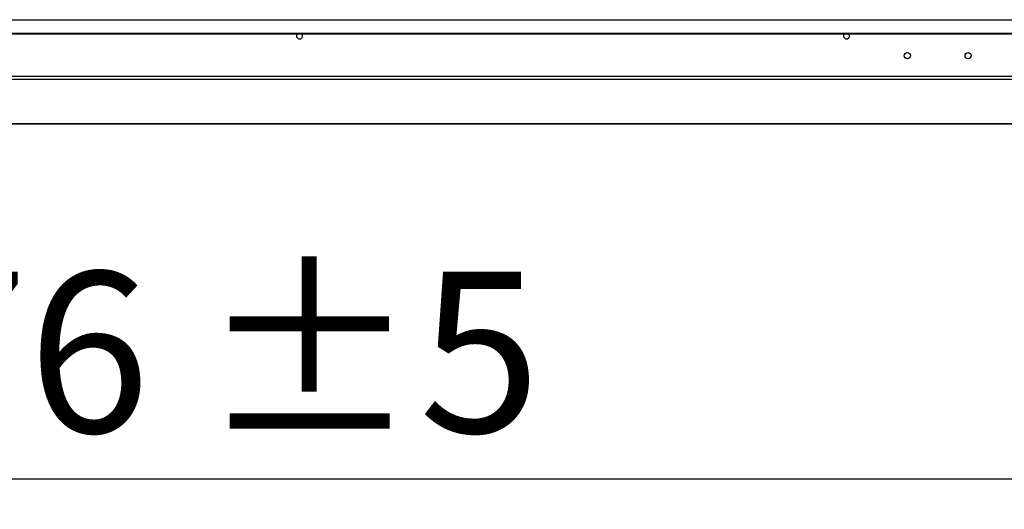
# Model space of a CAD drawing. Units: millimetres. Extents: x 5 to 414, y 3 to 291.
# Drawn here: x 260 to 292, y 224 to 240 of the extents above; entities that cross this region are included whole.
import ezdxf

# ---------------------------------------------------------------- set-up
doc = ezdxf.new("R2010")
doc.units = ezdxf.units.MM
doc.layers.add('GEOMETRY', color=7, linetype='Continuous')
doc.styles.add('SLDTEXTSTYLE0', font='TXT', dxfattribs={"width": 0.605})
doc.dimstyles.new('SLDDIMSTYLE0', dxfattribs={"dimtxt": 5.136637, "dimasz": 3.5, "dimexe": 0, "dimexo": 0.0625, "dimgap": 1.284159, "dimtad": 1, "dimdec": 0, "dimlfac": 25, "dimrnd": 1e-09, "dimzin": 12, "dimdsep": 46, "dimtxsty": 'SLDTEXTSTYLE0', "dimsah": 1, "dimcen": 0.09, "dimadec": 0, "dimazin": 3, "dimtol": 1, "dimtp": 5, "dimtm": 5, "dimtfac": 1, "dimtdec": 0, "dimtofl": 0, "dimtmove": 0, "dimatfit": 3, "dimfxl": 1, "dimfrac": 2, "dimtolj": 1, "dimarcsym": 0})

# ---------------------------------------------------------------- blocks, each defined once
blk = doc.blocks.new('_D_3')
at = {"layer": 'GEOMETRY', "transparency": 16777216}
for p, q in [((306.579, 238.452), (306.579, 224.227)), ((215.539, 234.962), (215.539, 224.227)), ((215.539, 225.227), (306.579, 225.227))]:
    blk.add_line(p, q, dxfattribs=at)
for points in [[(215.539, 225.227), (220.675, 224.437), (220.675, 226.017)], [(306.579, 225.227), (301.442, 226.017), (301.442, 224.437)]]:
    blk.add_solid(points, dxfattribs=at)
at = {"layer": 'GEOMETRY', "transparency": 16777216, "char_height": 5.2917, "attachment_point": 1, "style": 'SLDTEXTSTYLE0'}
for s, insert in [('±5', (266.007, 232.048)), ('2276', (248.344, 232.048))]:
    blk.add_mtext(s, dxfattribs=dict(at, insert=insert))

msp = doc.modelspace()

# ---------------------------------------------------------------- linework, layer by layer
at = {"color": 7, "linetype": 'Continuous', "lineweight": 25}
for p, q in [((34.699, 240.349), (305.899, 240.349)), ((35.019, 239.91), (305.579, 239.91)), ((35.019, 239.88), (305.579, 239.88)), ((305.936, 238.477), (34.662, 238.477)), ((305.899, 238.377), (34.699, 238.377)), ((216.536, 236.924), (305.901, 236.924))]:
    msp.add_line(p, q, dxfattribs=at)
at = {"color": 8, "linetype": 'Continuous', "lineweight": 25}
msp.add_line((305.899, 236.924), (216.536, 236.924), dxfattribs=at)
at = {"color": 7, "linetype": 'Continuous', "lineweight": 25, "flags": 128}
for points in [[(269.401, 239.819), (269.393, 239.858), (269.38, 239.88)], [(287.401, 239.819), (287.393, 239.858), (287.38, 239.88)]]:
    msp.add_lwpolyline(points, dxfattribs=at)
at = {"color": 7, "linetype": 'Continuous', "lineweight": 25}
for centre in [(289.299, 239.163), (291.299, 239.163)]:
    msp.add_circle(centre, 0.1, dxfattribs=at)
for centre in [(269.299, 239.819), (287.299, 239.819)]:
    msp.add_arc(centre, 0.102, 143.2264, 0, dxfattribs=at)

# ---------------------------------------------------------------- dimensions: what is measured, and where the dimension line sits
at = {"layer": 'GEOMETRY'}
dim = msp.add_linear_dim(base=(306.579, 225.227), p1=(215.539, 235.962), p2=(306.579, 239.452), dimstyle='SLDDIMSTYLE0', dxfattribs=at)
dim.commit()
dim.dimension.update_dxf_attribs({"geometry": '_D_3', "text_midpoint": (261.059, 225.227), "dimtype": 160})

doc.saveas('drawing.dxf')
